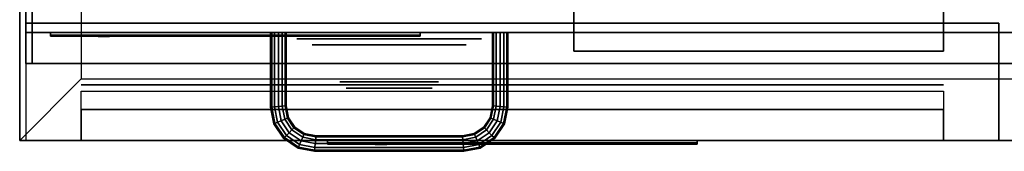
# Model space of a CAD drawing. Extents: x -49.5 to 49.5, y -18.5 to 18.5.
# Drawn here: x 1.5 to 17.5, y -14.4 to -12.3 of the extents above; entities that cross this region are included whole.
import ezdxf

# ---------------------------------------------------------------- set-up
doc = ezdxf.new("R2010")
doc.units = 0
for name, color, linetype in [('3D', 254, 'CONTINUOUS'), ('3D-BLACK', 250, 'CONTINUOUS'), ('3D-CHROME', 254, 'CONTINUOUS'), ('3D-COLDROLL', 252, 'CONTINUOUS'), ('3D-FLAT', 7, 'CONTINUOUS'), ('3D-GRAY', 251, 'CONTINUOUS'), ('3D-LOGO-SS', 4, 'CONTINUOUS'), ('3D-MECH', 252, 'CONTINUOUS'), ('3D-NON', 43, 'CONTINUOUS'), ('3D-RED', 1, 'CONTINUOUS'), ('3D-VHC', 1, 'CONTINUOUS')]:
    doc.layers.add(name, color=color, linetype=linetype)

msp = doc.modelspace()

# ---------------------------------------------------------------- linework, layer by layer
at = {"layer": '3D', "extrusion": (0, -1, 0)}
msp.add_circle((7.5, 31.5, 12.7), 1.25, dxfattribs=at)
at = {"layer": '3D'}
for points, invisible_edges in [([(1.5, 18.5, 26), (1.5, -14.25, 26), (2.5, -13.25, 25.5), (2.5, 17.5, 25.5)], 7), ([(49.5, -14.25, 26), (1.5, -14.25, 26), (2.5, -13.25, 25.5), (48.5, -13.25, 25.5)], 5)]:
    msp.add_3dface(points, dxfattribs=dict(at, invisible_edges=invisible_edges))
for points in [[(25.3, -13, 37.7), (25.3, -9.8, 37.3), (1.7, -9.8, 37.3), (1.7, -13, 37.7)], [(5.575, -12.5, 31.5), (5.592, -12.5, 31.562), (5.592, -13.711, 31.562), (5.575, -13.712, 31.5)], [(5.592, -12.5, 31.438), (5.575, -12.5, 31.5), (5.575, -13.712, 31.5), (5.592, -13.711, 31.438)], [(5.638, -12.5, 31.392), (5.592, -12.5, 31.438), (5.592, -13.711, 31.438), (5.638, -13.706, 31.392)], [(5.592, -12.5, 31.562), (5.638, -12.5, 31.608), (5.638, -13.706, 31.608), (5.592, -13.711, 31.562)], [(5.7, -12.5, 31.375), (5.638, -12.5, 31.392), (5.638, -13.706, 31.392), (5.7, -13.7, 31.375)], [(5.638, -12.5, 31.608), (5.7, -12.5, 31.625), (5.7, -13.7, 31.625), (5.638, -13.706, 31.608)], [(5.763, -12.5, 31.392), (5.7, -12.5, 31.375), (5.7, -13.7, 31.375), (5.763, -13.694, 31.392)], [(5.7, -12.5, 31.625), (5.763, -12.5, 31.608), (5.763, -13.694, 31.608), (5.7, -13.7, 31.625)], [(5.808, -12.5, 31.438), (5.763, -12.5, 31.392), (5.763, -13.694, 31.392), (5.808, -13.689, 31.438)], [(5.763, -12.5, 31.608), (5.808, -12.5, 31.562), (5.808, -13.689, 31.562), (5.763, -13.694, 31.608)], [(5.825, -12.5, 31.5), (5.808, -12.5, 31.438), (5.808, -13.689, 31.438), (5.825, -13.688, 31.5)], [(5.808, -12.5, 31.562), (5.825, -12.5, 31.5), (5.825, -13.688, 31.5), (5.808, -13.689, 31.562)], [(9.175, -13.688, 31.5), (9.192, -13.689, 31.438), (9.192, -12.5, 31.438), (9.175, -12.5, 31.5)], [(9.192, -13.689, 31.562), (9.175, -13.688, 31.5), (9.175, -12.5, 31.5), (9.192, -12.5, 31.562)], [(9.192, -13.689, 31.438), (9.237, -13.694, 31.392), (9.237, -12.5, 31.392), (9.192, -12.5, 31.438)], [(9.237, -13.694, 31.608), (9.192, -13.689, 31.562), (9.192, -12.5, 31.562), (9.237, -12.5, 31.608)], [(9.237, -13.694, 31.392), (9.3, -13.7, 31.375), (9.3, -12.5, 31.375), (9.237, -12.5, 31.392)], [(9.3, -13.7, 31.625), (9.237, -13.694, 31.608), (9.237, -12.5, 31.608), (9.3, -12.5, 31.625)], [(9.3, -13.7, 31.375), (9.362, -13.706, 31.392), (9.362, -12.5, 31.392), (9.3, -12.5, 31.375)], [(9.362, -13.706, 31.608), (9.3, -13.7, 31.625), (9.3, -12.5, 31.625), (9.362, -12.5, 31.608)], [(9.362, -13.706, 31.392), (9.408, -13.711, 31.438), (9.408, -12.5, 31.438), (9.362, -12.5, 31.392)], [(9.408, -13.711, 31.562), (9.362, -13.706, 31.608), (9.362, -12.5, 31.608), (9.408, -12.5, 31.562)], [(9.425, -13.712, 31.5), (9.408, -13.711, 31.562), (9.408, -12.5, 31.562), (9.425, -12.5, 31.5)], [(9.408, -13.711, 31.438), (9.425, -13.712, 31.5), (9.425, -12.5, 31.5), (9.408, -12.5, 31.438)], [(5.575, -13.712, 31.5), (5.592, -13.711, 31.562), (5.644, -13.972, 31.562), (5.628, -13.978, 31.5)], [(5.592, -13.711, 31.438), (5.575, -13.712, 31.5), (5.628, -13.978, 31.5), (5.644, -13.972, 31.438)], [(5.638, -13.706, 31.392), (5.592, -13.711, 31.438), (5.644, -13.972, 31.438), (5.687, -13.954, 31.392)], [(5.592, -13.711, 31.562), (5.638, -13.706, 31.608), (5.687, -13.954, 31.608), (5.644, -13.972, 31.562)], [(5.7, -13.7, 31.375), (5.638, -13.706, 31.392), (5.687, -13.954, 31.392), (5.746, -13.93, 31.375)], [(5.638, -13.706, 31.608), (5.7, -13.7, 31.625), (5.746, -13.93, 31.625), (5.687, -13.954, 31.608)], [(5.763, -13.694, 31.392), (5.7, -13.7, 31.375), (5.746, -13.93, 31.375), (5.805, -13.905, 31.392)], [(5.7, -13.7, 31.625), (5.763, -13.694, 31.608), (5.805, -13.905, 31.608), (5.746, -13.93, 31.625)], [(5.808, -13.689, 31.438), (5.763, -13.694, 31.392), (5.805, -13.905, 31.392), (5.848, -13.887, 31.438)], [(5.763, -13.694, 31.608), (5.808, -13.689, 31.562), (5.848, -13.887, 31.562), (5.805, -13.905, 31.608)], [(5.825, -13.688, 31.5), (5.808, -13.689, 31.438), (5.848, -13.887, 31.438), (5.863, -13.881, 31.5)], [(5.808, -13.689, 31.562), (5.825, -13.688, 31.5), (5.863, -13.881, 31.5), (5.848, -13.887, 31.562)], [(9.137, -13.881, 31.5), (9.152, -13.887, 31.438), (9.192, -13.689, 31.438), (9.175, -13.688, 31.5)], [(9.152, -13.887, 31.562), (9.137, -13.881, 31.5), (9.175, -13.688, 31.5), (9.192, -13.689, 31.562)], [(9.152, -13.887, 31.438), (9.195, -13.905, 31.392), (9.237, -13.694, 31.392), (9.192, -13.689, 31.438)], [(9.195, -13.905, 31.608), (9.152, -13.887, 31.562), (9.192, -13.689, 31.562), (9.237, -13.694, 31.608)], [(9.195, -13.905, 31.392), (9.254, -13.93, 31.375), (9.3, -13.7, 31.375), (9.237, -13.694, 31.392)], [(9.254, -13.93, 31.625), (9.195, -13.905, 31.608), (9.237, -13.694, 31.608), (9.3, -13.7, 31.625)], [(9.254, -13.93, 31.375), (9.313, -13.954, 31.392), (9.362, -13.706, 31.392), (9.3, -13.7, 31.375)], [(9.313, -13.954, 31.608), (9.254, -13.93, 31.625), (9.3, -13.7, 31.625), (9.362, -13.706, 31.608)], [(9.313, -13.954, 31.392), (9.356, -13.972, 31.438), (9.408, -13.711, 31.438), (9.362, -13.706, 31.392)], [(9.356, -13.972, 31.562), (9.313, -13.954, 31.608), (9.362, -13.706, 31.608), (9.408, -13.711, 31.562)], [(9.372, -13.978, 31.5), (9.356, -13.972, 31.562), (9.408, -13.711, 31.562), (9.425, -13.712, 31.5)], [(9.356, -13.972, 31.438), (9.372, -13.978, 31.5), (9.425, -13.712, 31.5), (9.408, -13.711, 31.438)], [(5.805, -13.905, 31.392), (5.746, -13.93, 31.375), (5.876, -14.124, 31.375), (5.921, -14.079, 31.392)], [(5.746, -13.93, 31.625), (5.805, -13.905, 31.608), (5.921, -14.079, 31.608), (5.876, -14.124, 31.625)], [(5.848, -13.887, 31.438), (5.805, -13.905, 31.392), (5.921, -14.079, 31.392), (5.954, -14.046, 31.438)], [(5.805, -13.905, 31.608), (5.848, -13.887, 31.562), (5.954, -14.046, 31.562), (5.921, -14.079, 31.608)], [(5.863, -13.881, 31.5), (5.848, -13.887, 31.438), (5.954, -14.046, 31.438), (5.966, -14.034, 31.5)], [(5.848, -13.887, 31.562), (5.863, -13.881, 31.5), (5.966, -14.034, 31.5), (5.954, -14.046, 31.562)], [(9.034, -14.034, 31.5), (9.046, -14.046, 31.438), (9.152, -13.887, 31.438), (9.137, -13.881, 31.5)], [(9.046, -14.046, 31.562), (9.034, -14.034, 31.5), (9.137, -13.881, 31.5), (9.152, -13.887, 31.562)], [(9.046, -14.046, 31.438), (9.079, -14.079, 31.392), (9.195, -13.905, 31.392), (9.152, -13.887, 31.438)], [(9.079, -14.079, 31.608), (9.046, -14.046, 31.562), (9.152, -13.887, 31.562), (9.195, -13.905, 31.608)], [(9.079, -14.079, 31.392), (9.124, -14.124, 31.375), (9.254, -13.93, 31.375), (9.195, -13.905, 31.392)], [(9.124, -14.124, 31.625), (9.079, -14.079, 31.608), (9.195, -13.905, 31.608), (9.254, -13.93, 31.625)], [(5.628, -13.978, 31.5), (5.644, -13.972, 31.562), (5.798, -14.202, 31.562), (5.786, -14.214, 31.5)], [(5.644, -13.972, 31.438), (5.628, -13.978, 31.5), (5.786, -14.214, 31.5), (5.798, -14.202, 31.438)], [(5.687, -13.954, 31.392), (5.644, -13.972, 31.438), (5.798, -14.202, 31.438), (5.831, -14.169, 31.392)], [(5.644, -13.972, 31.562), (5.687, -13.954, 31.608), (5.831, -14.169, 31.608), (5.798, -14.202, 31.562)], [(5.746, -13.93, 31.375), (5.687, -13.954, 31.392), (5.831, -14.169, 31.392), (5.876, -14.124, 31.375)], [(5.687, -13.954, 31.608), (5.746, -13.93, 31.625), (5.876, -14.124, 31.625), (5.831, -14.169, 31.608)], [(5.954, -14.046, 31.438), (5.921, -14.079, 31.392), (6.095, -14.195, 31.392), (6.113, -14.152, 31.438)], [(5.921, -14.079, 31.608), (5.954, -14.046, 31.562), (6.113, -14.152, 31.562), (6.095, -14.195, 31.608)], [(5.966, -14.034, 31.5), (5.954, -14.046, 31.438), (6.113, -14.152, 31.438), (6.119, -14.137, 31.5)], [(5.954, -14.046, 31.562), (5.966, -14.034, 31.5), (6.119, -14.137, 31.5), (6.113, -14.152, 31.562)], [(8.881, -14.137, 31.5), (8.887, -14.152, 31.438), (9.046, -14.046, 31.438), (9.034, -14.034, 31.5)], [(8.887, -14.152, 31.562), (8.881, -14.137, 31.5), (9.034, -14.034, 31.5), (9.046, -14.046, 31.562)], [(8.887, -14.152, 31.438), (8.905, -14.195, 31.392), (9.079, -14.079, 31.392), (9.046, -14.046, 31.438)], [(8.905, -14.195, 31.608), (8.887, -14.152, 31.562), (9.046, -14.046, 31.562), (9.079, -14.079, 31.608)], [(9.124, -14.124, 31.375), (9.169, -14.169, 31.392), (9.313, -13.954, 31.392), (9.254, -13.93, 31.375)], [(9.169, -14.169, 31.608), (9.124, -14.124, 31.625), (9.254, -13.93, 31.625), (9.313, -13.954, 31.608)], [(9.169, -14.169, 31.392), (9.202, -14.202, 31.438), (9.356, -13.972, 31.438), (9.313, -13.954, 31.392)], [(9.202, -14.202, 31.562), (9.169, -14.169, 31.608), (9.313, -13.954, 31.608), (9.356, -13.972, 31.562)], [(9.214, -14.214, 31.5), (9.202, -14.202, 31.562), (9.356, -13.972, 31.562), (9.372, -13.978, 31.5)], [(9.202, -14.202, 31.438), (9.214, -14.214, 31.5), (9.372, -13.978, 31.5), (9.356, -13.972, 31.438)], [(5.786, -14.214, 31.5), (5.798, -14.202, 31.562), (6.028, -14.356, 31.562), (6.022, -14.372, 31.5)], [(5.798, -14.202, 31.438), (5.786, -14.214, 31.5), (6.022, -14.372, 31.5), (6.028, -14.356, 31.438)], [(5.831, -14.169, 31.392), (5.798, -14.202, 31.438), (6.028, -14.356, 31.438), (6.046, -14.313, 31.392)], [(5.798, -14.202, 31.562), (5.831, -14.169, 31.608), (6.046, -14.313, 31.608), (6.028, -14.356, 31.562)], [(5.876, -14.124, 31.375), (5.831, -14.169, 31.392), (6.046, -14.313, 31.392), (6.07, -14.254, 31.375)], [(5.831, -14.169, 31.608), (5.876, -14.124, 31.625), (6.07, -14.254, 31.625), (6.046, -14.313, 31.608)], [(5.921, -14.079, 31.392), (5.876, -14.124, 31.375), (6.07, -14.254, 31.375), (6.095, -14.195, 31.392)], [(5.876, -14.124, 31.625), (5.921, -14.079, 31.608), (6.095, -14.195, 31.608), (6.07, -14.254, 31.625)], [(6.095, -14.195, 31.392), (6.07, -14.254, 31.375), (6.3, -14.3, 31.375), (6.306, -14.238, 31.392)], [(6.07, -14.254, 31.625), (6.095, -14.195, 31.608), (6.306, -14.238, 31.608), (6.3, -14.3, 31.625)], [(6.113, -14.152, 31.438), (6.095, -14.195, 31.392), (6.306, -14.238, 31.392), (6.311, -14.192, 31.438)], [(6.095, -14.195, 31.608), (6.113, -14.152, 31.562), (6.311, -14.192, 31.562), (6.306, -14.238, 31.608)], [(6.119, -14.137, 31.5), (6.113, -14.152, 31.438), (6.311, -14.192, 31.438), (6.312, -14.175, 31.5)], [(6.113, -14.152, 31.562), (6.119, -14.137, 31.5), (6.312, -14.175, 31.5), (6.311, -14.192, 31.562)], [(6.311, -14.192, 31.438), (6.306, -14.238, 31.392), (8.694, -14.238, 31.392), (8.689, -14.192, 31.438)], [(6.306, -14.238, 31.608), (6.311, -14.192, 31.562), (8.689, -14.192, 31.562), (8.694, -14.238, 31.608)], [(6.312, -14.175, 31.5), (6.311, -14.192, 31.438), (8.689, -14.192, 31.438), (8.688, -14.175, 31.5)], [(6.311, -14.192, 31.562), (6.312, -14.175, 31.5), (8.688, -14.175, 31.5), (8.689, -14.192, 31.562)], [(8.688, -14.175, 31.5), (8.689, -14.192, 31.438), (8.887, -14.152, 31.438), (8.881, -14.137, 31.5)], [(8.689, -14.192, 31.562), (8.688, -14.175, 31.5), (8.881, -14.137, 31.5), (8.887, -14.152, 31.562)], [(8.689, -14.192, 31.438), (8.694, -14.238, 31.392), (8.905, -14.195, 31.392), (8.887, -14.152, 31.438)], [(8.694, -14.238, 31.608), (8.689, -14.192, 31.562), (8.887, -14.152, 31.562), (8.905, -14.195, 31.608)], [(8.694, -14.238, 31.392), (8.7, -14.3, 31.375), (8.93, -14.254, 31.375), (8.905, -14.195, 31.392)], [(8.7, -14.3, 31.625), (8.694, -14.238, 31.608), (8.905, -14.195, 31.608), (8.93, -14.254, 31.625)], [(8.905, -14.195, 31.392), (8.93, -14.254, 31.375), (9.124, -14.124, 31.375), (9.079, -14.079, 31.392)], [(8.93, -14.254, 31.625), (8.905, -14.195, 31.608), (9.079, -14.079, 31.608), (9.124, -14.124, 31.625)], [(8.93, -14.254, 31.375), (8.954, -14.313, 31.392), (9.169, -14.169, 31.392), (9.124, -14.124, 31.375)], [(8.954, -14.313, 31.608), (8.93, -14.254, 31.625), (9.124, -14.124, 31.625), (9.169, -14.169, 31.608)], [(8.954, -14.313, 31.392), (8.972, -14.356, 31.438), (9.202, -14.202, 31.438), (9.169, -14.169, 31.392)], [(8.972, -14.356, 31.562), (8.954, -14.313, 31.608), (9.169, -14.169, 31.608), (9.202, -14.202, 31.562)], [(8.978, -14.372, 31.5), (8.972, -14.356, 31.562), (9.202, -14.202, 31.562), (9.214, -14.214, 31.5)], [(8.972, -14.356, 31.438), (8.978, -14.372, 31.5), (9.214, -14.214, 31.5), (9.202, -14.202, 31.438)], [(6.022, -14.372, 31.5), (6.028, -14.356, 31.562), (6.289, -14.408, 31.562), (6.288, -14.425, 31.5)], [(6.028, -14.356, 31.438), (6.022, -14.372, 31.5), (6.288, -14.425, 31.5), (6.289, -14.408, 31.438)], [(6.046, -14.313, 31.392), (6.028, -14.356, 31.438), (6.289, -14.408, 31.438), (6.294, -14.363, 31.392)], [(6.028, -14.356, 31.562), (6.046, -14.313, 31.608), (6.294, -14.363, 31.608), (6.289, -14.408, 31.562)], [(6.07, -14.254, 31.375), (6.046, -14.313, 31.392), (6.294, -14.363, 31.392), (6.3, -14.3, 31.375)], [(6.046, -14.313, 31.608), (6.07, -14.254, 31.625), (6.3, -14.3, 31.625), (6.294, -14.363, 31.608)], [(6.294, -14.363, 31.392), (6.289, -14.408, 31.438), (8.711, -14.408, 31.438), (8.706, -14.363, 31.392)], [(6.289, -14.408, 31.562), (6.294, -14.363, 31.608), (8.706, -14.363, 31.608), (8.711, -14.408, 31.562)], [(6.3, -14.3, 31.375), (6.294, -14.363, 31.392), (8.706, -14.363, 31.392), (8.7, -14.3, 31.375)], [(6.294, -14.363, 31.608), (6.3, -14.3, 31.625), (8.7, -14.3, 31.625), (8.706, -14.363, 31.608)], [(6.306, -14.238, 31.392), (6.3, -14.3, 31.375), (8.7, -14.3, 31.375), (8.694, -14.238, 31.392)], [(6.3, -14.3, 31.625), (6.306, -14.238, 31.608), (8.694, -14.238, 31.608), (8.7, -14.3, 31.625)], [(8.7, -14.3, 31.375), (8.706, -14.363, 31.392), (8.954, -14.313, 31.392), (8.93, -14.254, 31.375)], [(8.706, -14.363, 31.608), (8.7, -14.3, 31.625), (8.93, -14.254, 31.625), (8.954, -14.313, 31.608)], [(8.706, -14.363, 31.392), (8.711, -14.408, 31.438), (8.972, -14.356, 31.438), (8.954, -14.313, 31.392)], [(8.711, -14.408, 31.562), (8.706, -14.363, 31.608), (8.954, -14.313, 31.608), (8.972, -14.356, 31.562)], [(8.712, -14.425, 31.5), (8.711, -14.408, 31.562), (8.972, -14.356, 31.562), (8.978, -14.372, 31.5)], [(8.711, -14.408, 31.438), (8.712, -14.425, 31.5), (8.978, -14.372, 31.5), (8.972, -14.356, 31.438)], [(6.288, -14.425, 31.5), (6.289, -14.408, 31.562), (8.711, -14.408, 31.562), (8.712, -14.425, 31.5)], [(6.289, -14.408, 31.438), (6.288, -14.425, 31.5), (8.712, -14.425, 31.5), (8.711, -14.408, 31.438)]]:
    msp.add_3dface(points, dxfattribs=at)
at = {"layer": '3D-BLACK', "extrusion": (0, -1, 0)}
msp.add_circle((7.5, 31.5, 13.3), 0.8, dxfattribs=at)
at = {"layer": '3D-BLACK'}
for points in [[(25.4, 18.5, 36.5), (1.6, 18.5, 36.5), (1.6, -12.5, 36.5), (25.4, -12.5, 36.5)], [(2, -12.54, 33.21), (8, -12.54, 33.21), (8, -12.54, 34.29), (2, -12.54, 34.29)], [(3.075, -12.5, 34.5), (3.075, -12.5, 35.5), (6.075, -12.5, 35.5), (6.075, -12.5, 34.5)], [(9.025, -12.5, 34.5), (9.025, -12.5, 35.5), (12.025, -12.5, 35.5), (12.025, -12.5, 34.5)], [(14.975, -12.5, 34.5), (14.975, -12.5, 35.5), (17.975, -12.5, 35.5), (17.975, -12.5, 34.5)], [(6.5, -14.29, 20.46), (12.5, -14.29, 20.46), (12.5, -14.29, 21.54), (6.5, -14.29, 21.54)]]:
    msp.add_3dface(points, dxfattribs=at)
at = {"layer": '3D-CHROME', "extrusion": (0, -1, 0)}
msp.add_circle((7.5, 31.5, 13.4), 0.7, dxfattribs=at)
at = {"layer": '3D-COLDROLL'}
for points in [[(1.6, 17.4, 41.5), (1.6, -13, 38.3), (1.7, -13, 38.3), (1.7, 17.4, 41.5)], [(1.6, 17.4, 36.5), (1.6, -13, 36.5), (1.7, -13, 36.5), (1.7, 17.4, 36.5)], [(1.6, 17.4, 41.5), (1.6, 17.4, 36.5), (1.6, -13, 36.5), (1.6, -13, 38.3)], [(1.7, 17.4, 41.5), (1.7, 17.4, 36.5), (1.7, -13, 36.5), (1.7, -13, 38.3)], [(1.6, -13, 38.3), (1.6, -13, 36.5), (1.7, -13, 36.5), (1.7, -13, 38.3)]]:
    msp.add_3dface(points, dxfattribs=at)
at = {"layer": '3D-FLAT'}
for points in [[(48.5, 17.5, 25.5), (2.5, 17.5, 25.5), (2.5, -13.25, 25.5), (48.5, -13.25, 25.5)], [(25.3, -13, 36.5), (25.3, -10, 36.5), (1.7, -10, 36.5), (1.7, -13, 36.5)], [(10.5, -12, 29.5), (16.5, -12, 29.5), (16.5, -12.8, 29.5), (10.5, -12.8, 29.5)], [(10.5, -12, 29), (16.5, -12, 29), (16.5, -12.8, 29), (10.5, -12.8, 29)]]:
    msp.add_3dface(points, dxfattribs=at)
at = {"layer": '3D-GRAY', "extrusion": (0, -1, 0)}
msp.add_circle((7.5, 31.5, 12.6), 1.5, dxfattribs=at)
at = {"layer": '3D-LOGO-SS'}
for points in [[(2, -12.5, 33.21), (2, -12.56, 33.21), (8, -12.56, 33.21), (8, -12.5, 33.21)], [(8, -12.5, 34.29), (8, -12.56, 34.29), (2, -12.56, 34.29), (2, -12.5, 34.29)], [(2, -12.5, 34.29), (2, -12.56, 34.29), (2, -12.56, 33.21), (2, -12.5, 33.21)], [(2.486, -12.56, 34.186), (2.486, -12.56, 34.186), (2.726, -12.56, 34.186)], [(2.744, -12.56, 33.286), (2.744, -12.56, 33.286), (3.002, -12.56, 33.286)], [(3.02, -12.56, 34.186), (3.02, -12.56, 34.186), (3.26, -12.56, 34.186)], [(3.425, -12.56, 34.186), (3.425, -12.56, 34.186), (3.665, -12.56, 34.186)], [(3.72, -12.56, 33.284), (3.72, -12.56, 33.284), (3.867, -12.56, 33.284)], [(3.922, -12.56, 34.186), (3.922, -12.56, 34.186), (4.162, -12.56, 34.186)], [(4.327, -12.56, 33.286), (4.327, -12.56, 33.286), (4.916, -12.56, 33.286)], [(4.327, -12.56, 34.186), (4.327, -12.56, 34.186), (4.567, -12.56, 34.186)], [(5.268, -12.56, 33.286), (5.268, -12.56, 33.286), (5.822, -12.56, 33.286)], [(5.268, -12.56, 34.186), (5.268, -12.56, 34.186), (5.822, -12.56, 34.186)], [(5.822, -12.56, 33.533), (5.822, -12.56, 33.533), (5.822, -12.56, 33.286)], [(6.021, -12.56, 33.286), (6.021, -12.56, 33.286), (6.279, -12.56, 33.286)], [(6.441, -12.56, 33.603), (6.583, -12.56, 33.88), (6.583, -12.56, 33.603), (6.441, -12.56, 33.603)], [(6.583, -12.56, 33.286), (6.583, -12.56, 33.286), (6.831, -12.56, 33.286)], [(6.831, -12.56, 34.186), (6.831, -12.56, 34.186), (6.629, -12.56, 34.186)], [(6.997, -12.56, 34.186), (6.997, -12.56, 34.186), (7.553, -12.56, 34.186)], [(6.997, -12.56, 33.286), (6.997, -12.56, 33.286), (7.236, -12.56, 33.286)], [(7.494, -12.56, 33.286), (7.494, -12.56, 33.286), (7.733, -12.56, 33.286)], [(7.733, -12.56, 33.286), (7.733, -12.56, 33.286), (7.733, -12.56, 34.006)], [(8, -12.5, 33.21), (8, -12.56, 33.21), (8, -12.56, 34.29), (8, -12.5, 34.29)], [(6.5, -14.25, 20.46), (6.5, -14.31, 20.46), (12.5, -14.31, 20.46), (12.5, -14.25, 20.46)], [(12.5, -14.25, 21.54), (12.5, -14.31, 21.54), (6.5, -14.31, 21.54), (6.5, -14.25, 21.54)], [(6.5, -14.25, 21.54), (6.5, -14.31, 21.54), (6.5, -14.31, 20.46), (6.5, -14.25, 20.46)], [(6.986, -14.31, 21.436), (6.986, -14.31, 21.436), (7.226, -14.31, 21.436)], [(7.244, -14.31, 20.536), (7.244, -14.31, 20.536), (7.502, -14.31, 20.536)], [(7.52, -14.31, 21.436), (7.52, -14.31, 21.436), (7.76, -14.31, 21.436)], [(7.925, -14.31, 21.436), (7.925, -14.31, 21.436), (8.165, -14.31, 21.436)], [(8.22, -14.31, 20.534), (8.22, -14.31, 20.534), (8.367, -14.31, 20.534)], [(8.422, -14.31, 21.436), (8.422, -14.31, 21.436), (8.662, -14.31, 21.436)], [(8.827, -14.31, 20.536), (8.827, -14.31, 20.536), (9.416, -14.31, 20.536)], [(8.827, -14.31, 21.436), (8.827, -14.31, 21.436), (9.067, -14.31, 21.436)], [(9.768, -14.31, 20.536), (9.768, -14.31, 20.536), (10.322, -14.31, 20.536)], [(9.768, -14.31, 21.436), (9.768, -14.31, 21.436), (10.322, -14.31, 21.436)], [(10.322, -14.31, 20.783), (10.322, -14.31, 20.783), (10.322, -14.31, 20.536)], [(10.521, -14.31, 20.536), (10.521, -14.31, 20.536), (10.779, -14.31, 20.536)], [(10.941, -14.31, 20.853), (11.083, -14.31, 21.13), (11.083, -14.31, 20.853), (10.941, -14.31, 20.853)], [(11.083, -14.31, 20.536), (11.083, -14.31, 20.536), (11.331, -14.31, 20.536)], [(11.331, -14.31, 21.436), (11.331, -14.31, 21.436), (11.129, -14.31, 21.436)], [(11.497, -14.31, 21.436), (11.497, -14.31, 21.436), (12.053, -14.31, 21.436)], [(11.497, -14.31, 20.536), (11.497, -14.31, 20.536), (11.736, -14.31, 20.536)], [(11.994, -14.31, 20.536), (11.994, -14.31, 20.536), (12.233, -14.31, 20.536)], [(12.233, -14.31, 20.536), (12.233, -14.31, 20.536), (12.233, -14.31, 21.256)], [(12.5, -14.25, 20.46), (12.5, -14.31, 20.46), (12.5, -14.31, 21.54), (12.5, -14.25, 21.54)]]:
    msp.add_3dface(points, dxfattribs=at)
for points, invisible_edges in [([(2, -12.56, 34.29), (2.486, -12.56, 34.186), (2.744, -12.56, 33.286), (2, -12.56, 33.21)], 5), ([(2, -12.56, 34.29), (2.486, -12.56, 34.186), (7.733, -12.56, 34.186), (8, -12.56, 34.29)], 7), ([(2, -12.56, 33.21), (2.744, -12.56, 33.286), (7.733, -12.56, 33.286), (8, -12.56, 33.21)], 7), ([(2.726, -12.56, 34.186), (2.873, -12.56, 33.613), (3.02, -12.56, 34.186), (2.726, -12.56, 34.186)], 4), ([(3.002, -12.56, 33.286), (3.435, -12.56, 33.519), (3.425, -12.56, 33.56), (3.002, -12.56, 33.286)], 5), ([(3.481, -12.56, 33.427), (3.453, -12.56, 33.478), (3.435, -12.56, 33.519), (3.002, -12.56, 33.286)], 12), ([(3.582, -12.56, 33.335), (3.545, -12.56, 33.355), (3.481, -12.56, 33.427), (3.002, -12.56, 33.286)], 12), ([(3.72, -12.56, 33.284), (3.646, -12.56, 33.304), (3.582, -12.56, 33.335), (3.002, -12.56, 33.286)], 12), ([(3.26, -12.56, 34.186), (3.425, -12.56, 34.186), (3.425, -12.56, 33.56), (3.002, -12.56, 33.286)], 5), ([(3.708, -12.56, 33.621), (3.665, -12.56, 33.621), (3.665, -12.56, 33.621), (3.687, -12.56, 33.561)], 9), ([(3.922, -12.56, 34.186), (3.665, -12.56, 34.186), (3.665, -12.56, 33.621), (3.922, -12.56, 33.621)], 5), ([(3.751, -12.56, 33.621), (3.708, -12.56, 33.621), (3.687, -12.56, 33.561), (3.733, -12.56, 33.517)], 11), ([(3.794, -12.56, 33.621), (3.751, -12.56, 33.621), (3.733, -12.56, 33.517), (3.794, -12.56, 33.498)], 11), ([(3.837, -12.56, 33.621), (3.794, -12.56, 33.621), (3.794, -12.56, 33.498), (3.854, -12.56, 33.517)], 11), ([(3.879, -12.56, 33.621), (3.837, -12.56, 33.621), (3.854, -12.56, 33.517), (3.903, -12.56, 33.559)], 11), ([(3.867, -12.56, 33.284), (3.941, -12.56, 33.304), (4.014, -12.56, 33.335), (4.327, -12.56, 33.286)], 12), ([(3.922, -12.56, 33.621), (3.879, -12.56, 33.621), (3.903, -12.56, 33.559), (3.922, -12.56, 33.621)], 11), ([(4.014, -12.56, 33.335), (4.051, -12.56, 33.365), (4.106, -12.56, 33.427), (4.327, -12.56, 33.286)], 12), ([(4.327, -12.56, 33.286), (4.106, -12.56, 33.427), (4.153, -12.56, 33.519), (4.162, -12.56, 33.57)], 9), ([(4.162, -12.56, 34.186), (4.327, -12.56, 34.186), (4.327, -12.56, 33.286), (4.162, -12.56, 33.57)], 5), ([(4.567, -12.56, 34.186), (5.184, -12.56, 34.151), (5.158, -12.56, 34.112), (5.148, -12.56, 34.066)], 9), ([(4.567, -12.56, 34.186), (5.268, -12.56, 34.186), (5.222, -12.56, 34.177), (5.184, -12.56, 34.151)], 9), ([(5.148, -12.56, 33.406), (5.148, -12.56, 34.066), (4.567, -12.56, 34.186), (5.148, -12.56, 33.406)], 6), ([(4.567, -12.56, 34.186), (4.567, -12.56, 33.532), (4.916, -12.56, 33.532), (5.148, -12.56, 33.406)], 12), ([(4.916, -12.56, 33.532), (5.184, -12.56, 33.321), (4.916, -12.56, 33.286), (4.916, -12.56, 33.532)], 3), ([(5.148, -12.56, 33.406), (5.158, -12.56, 33.36), (5.184, -12.56, 33.321), (4.916, -12.56, 33.532)], 12), ([(4.916, -12.56, 33.286), (5.268, -12.56, 33.286), (5.222, -12.56, 33.295), (5.184, -12.56, 33.321)], 9), ([(5.822, -12.56, 33.533), (5.442, -12.56, 33.533), (5.442, -12.56, 33.938), (5.822, -12.56, 33.938)], 8), ([(6.585, -12.56, 34.182), (6.629, -12.56, 34.186), (5.822, -12.56, 34.186), (5.822, -12.56, 34.145)], 10), ([(6.543, -12.56, 34.17), (6.585, -12.56, 34.182), (5.822, -12.56, 34.145), (5.822, -12.56, 34.103)], 10), ([(6.503, -12.56, 34.151), (6.543, -12.56, 34.17), (5.822, -12.56, 34.103), (5.822, -12.56, 34.062)], 10), ([(6.468, -12.56, 34.125), (6.503, -12.56, 34.151), (5.822, -12.56, 34.062), (5.822, -12.56, 34.021)], 10), ([(6.438, -12.56, 34.093), (6.468, -12.56, 34.125), (5.822, -12.56, 34.021), (5.822, -12.56, 33.98)], 10), ([(6.415, -12.56, 34.055), (6.438, -12.56, 34.093), (5.822, -12.56, 33.98), (5.822, -12.56, 33.938)], 10), ([(5.822, -12.56, 33.938), (5.822, -12.56, 33.286), (6.021, -12.56, 33.286), (6.415, -12.56, 34.055)], 11), ([(6.583, -12.56, 33.286), (6.583, -12.56, 33.409), (6.342, -12.56, 33.409), (6.279, -12.56, 33.286)], 8), ([(6.831, -12.56, 34.186), (6.997, -12.56, 34.186), (6.997, -12.56, 33.286), (6.831, -12.56, 33.286)], 5), ([(7.236, -12.56, 33.938), (7.464, -12.56, 33.938), (7.485, -12.56, 33.93), (7.494, -12.56, 33.908)], 8), ([(7.236, -12.56, 33.286), (7.236, -12.56, 33.938), (7.494, -12.56, 33.908), (7.494, -12.56, 33.286)], 10), ([(7.553, -12.56, 34.186), (7.622, -12.56, 34.172), (7.68, -12.56, 34.133), (7.733, -12.56, 34.186)], 12), ([(7.68, -12.56, 34.133), (7.719, -12.56, 34.075), (7.733, -12.56, 34.006), (7.733, -12.56, 34.186)], 12), ([(8, -12.56, 33.21), (7.733, -12.56, 33.286), (7.733, -12.56, 34.186), (8, -12.56, 34.29)], 7), ([(6.5, -14.31, 21.54), (6.986, -14.31, 21.436), (7.244, -14.31, 20.536), (6.5, -14.31, 20.46)], 5), ([(6.5, -14.31, 21.54), (6.986, -14.31, 21.436), (12.233, -14.31, 21.436), (12.5, -14.31, 21.54)], 7), ([(6.5, -14.31, 20.46), (7.244, -14.31, 20.536), (12.233, -14.31, 20.536), (12.5, -14.31, 20.46)], 7), ([(7.226, -14.31, 21.436), (7.373, -14.31, 20.863), (7.52, -14.31, 21.436), (7.226, -14.31, 21.436)], 4), ([(7.502, -14.31, 20.536), (7.935, -14.31, 20.769), (7.925, -14.31, 20.81), (7.502, -14.31, 20.536)], 5), ([(7.981, -14.31, 20.677), (7.953, -14.31, 20.728), (7.935, -14.31, 20.769), (7.502, -14.31, 20.536)], 12), ([(8.082, -14.31, 20.585), (8.045, -14.31, 20.605), (7.981, -14.31, 20.677), (7.502, -14.31, 20.536)], 12), ([(8.22, -14.31, 20.534), (8.146, -14.31, 20.554), (8.082, -14.31, 20.585), (7.502, -14.31, 20.536)], 12), ([(7.76, -14.31, 21.436), (7.925, -14.31, 21.436), (7.925, -14.31, 20.81), (7.502, -14.31, 20.536)], 5), ([(8.208, -14.31, 20.871), (8.165, -14.31, 20.871), (8.165, -14.31, 20.871), (8.187, -14.31, 20.811)], 9), ([(8.422, -14.31, 21.436), (8.165, -14.31, 21.436), (8.165, -14.31, 20.871), (8.422, -14.31, 20.871)], 5), ([(8.251, -14.31, 20.871), (8.208, -14.31, 20.871), (8.187, -14.31, 20.811), (8.233, -14.31, 20.767)], 11), ([(8.294, -14.31, 20.871), (8.251, -14.31, 20.871), (8.233, -14.31, 20.767), (8.294, -14.31, 20.748)], 11), ([(8.337, -14.31, 20.871), (8.294, -14.31, 20.871), (8.294, -14.31, 20.748), (8.354, -14.31, 20.767)], 11), ([(8.379, -14.31, 20.871), (8.337, -14.31, 20.871), (8.354, -14.31, 20.767), (8.403, -14.31, 20.809)], 11), ([(8.367, -14.31, 20.534), (8.441, -14.31, 20.554), (8.514, -14.31, 20.585), (8.827, -14.31, 20.536)], 12), ([(8.422, -14.31, 20.871), (8.379, -14.31, 20.871), (8.403, -14.31, 20.809), (8.422, -14.31, 20.871)], 11), ([(8.514, -14.31, 20.585), (8.551, -14.31, 20.615), (8.606, -14.31, 20.677), (8.827, -14.31, 20.536)], 12), ([(8.827, -14.31, 20.536), (8.606, -14.31, 20.677), (8.653, -14.31, 20.769), (8.662, -14.31, 20.82)], 9), ([(8.662, -14.31, 21.436), (8.827, -14.31, 21.436), (8.827, -14.31, 20.536), (8.662, -14.31, 20.82)], 5), ([(9.067, -14.31, 21.436), (9.684, -14.31, 21.401), (9.658, -14.31, 21.362), (9.648, -14.31, 21.316)], 9), ([(9.067, -14.31, 21.436), (9.768, -14.31, 21.436), (9.722, -14.31, 21.427), (9.684, -14.31, 21.401)], 9), ([(9.648, -14.31, 20.656), (9.648, -14.31, 21.316), (9.067, -14.31, 21.436), (9.648, -14.31, 20.656)], 6), ([(9.067, -14.31, 21.436), (9.067, -14.31, 20.782), (9.416, -14.31, 20.782), (9.648, -14.31, 20.656)], 12), ([(9.416, -14.31, 20.782), (9.684, -14.31, 20.571), (9.416, -14.31, 20.536), (9.416, -14.31, 20.782)], 3), ([(9.648, -14.31, 20.656), (9.658, -14.31, 20.61), (9.684, -14.31, 20.571), (9.416, -14.31, 20.782)], 12), ([(9.416, -14.31, 20.536), (9.768, -14.31, 20.536), (9.722, -14.31, 20.545), (9.684, -14.31, 20.571)], 9), ([(10.322, -14.31, 20.783), (9.942, -14.31, 20.783), (9.942, -14.31, 21.188), (10.322, -14.31, 21.188)], 8), ([(11.085, -14.31, 21.432), (11.129, -14.31, 21.436), (10.322, -14.31, 21.436), (10.322, -14.31, 21.395)], 10), ([(11.043, -14.31, 21.42), (11.085, -14.31, 21.432), (10.322, -14.31, 21.395), (10.322, -14.31, 21.353)], 10), ([(11.003, -14.31, 21.401), (11.043, -14.31, 21.42), (10.322, -14.31, 21.353), (10.322, -14.31, 21.312)], 10), ([(10.968, -14.31, 21.375), (11.003, -14.31, 21.401), (10.322, -14.31, 21.312), (10.322, -14.31, 21.271)], 10), ([(10.938, -14.31, 21.343), (10.968, -14.31, 21.375), (10.322, -14.31, 21.271), (10.322, -14.31, 21.23)], 10), ([(10.915, -14.31, 21.305), (10.938, -14.31, 21.343), (10.322, -14.31, 21.23), (10.322, -14.31, 21.188)], 10), ([(10.322, -14.31, 21.188), (10.322, -14.31, 20.536), (10.521, -14.31, 20.536), (10.915, -14.31, 21.305)], 11), ([(11.083, -14.31, 20.536), (11.083, -14.31, 20.659), (10.842, -14.31, 20.659), (10.779, -14.31, 20.536)], 8), ([(11.331, -14.31, 21.436), (11.497, -14.31, 21.436), (11.497, -14.31, 20.536), (11.331, -14.31, 20.536)], 5), ([(11.736, -14.31, 21.188), (11.964, -14.31, 21.188), (11.985, -14.31, 21.18), (11.994, -14.31, 21.158)], 8), ([(11.736, -14.31, 20.536), (11.736, -14.31, 21.188), (11.994, -14.31, 21.158), (11.994, -14.31, 20.536)], 10), ([(12.053, -14.31, 21.436), (12.122, -14.31, 21.422), (12.18, -14.31, 21.383), (12.233, -14.31, 21.436)], 12), ([(12.18, -14.31, 21.383), (12.219, -14.31, 21.325), (12.233, -14.31, 21.256), (12.233, -14.31, 21.436)], 12), ([(12.5, -14.31, 20.46), (12.233, -14.31, 20.536), (12.233, -14.31, 21.436), (12.5, -14.31, 21.54)], 7)]:
    msp.add_3dface(points, dxfattribs=dict(at, invisible_edges=invisible_edges))
at = {"layer": '3D-MECH'}
msp.add_3dface([(16.5, -13.35, 23), (2.5, -13.35, 23), (2.5, -13.35, 5), (16.5, -13.35, 5)], dxfattribs=at)
at = {"layer": '3D-NON'}
for points, invisible_edges in [([(1.5, 18.5, 24), (1.5, 18.5, 26), (1.5, -14.25, 26), (1.5, -14.25, 24)], 1), ([(3.075, -12.5, 34.5), (3.075, -12.5, 35.5), (1.6, -12.5, 36), (1.6, -12.5, 34)], 14), ([(6.075, -12.5, 35.5), (3.075, -12.5, 35.5), (1.6, -12.5, 36), (7.55, -12.5, 36)], 14), ([(6.075, -12.5, 34.5), (3.075, -12.5, 34.5), (1.6, -12.5, 34), (7.55, -12.5, 34)], 14), ([(25.4, -12.5, 36.5), (1.6, -12.5, 36.5), (1.6, -12.5, 36), (25.4, -12.5, 36)], 14), ([(25.4, -12.5, 29.5), (1.6, -12.5, 29.5), (1.6, -12.5, 34), (25.4, -12.5, 34)], 14), ([(6.075, -12.5, 34.5), (6.075, -12.5, 35.5), (7.55, -12.5, 36), (7.55, -12.5, 34)], 14), ([(9.025, -12.5, 34.5), (9.025, -12.5, 35.5), (7.55, -12.5, 36), (7.55, -12.5, 34)], 14), ([(12.025, -12.5, 35.5), (9.025, -12.5, 35.5), (7.55, -12.5, 36), (13.5, -12.5, 36)], 14), ([(12.025, -12.5, 34.5), (9.025, -12.5, 34.5), (7.55, -12.5, 34), (13.5, -12.5, 34)], 14), ([(12.025, -12.5, 34.5), (12.025, -12.5, 35.5), (13.5, -12.5, 36), (13.5, -12.5, 34)], 14), ([(14.975, -12.5, 34.5), (14.975, -12.5, 35.5), (13.5, -12.5, 36), (13.5, -12.5, 34)], 14), ([(17.975, -12.5, 35.5), (14.975, -12.5, 35.5), (13.5, -12.5, 36), (19.45, -12.5, 36)], 14), ([(17.975, -12.5, 34.5), (14.975, -12.5, 34.5), (13.5, -12.5, 34), (19.45, -12.5, 34)], 14), ([(1.5, -14.25, 24), (1.5, -14.25, 26), (49.5, -14.25, 26), (49.5, -14.25, 24)], 1)]:
    msp.add_3dface(points, dxfattribs=dict(at, invisible_edges=invisible_edges))
for points in [[(1.6, -12.5, 29.5), (1.6, -12.5, 36.5), (1.6, 18.5, 36.5), (1.6, 18.5, 29.5)], [(1.7, -13, 36.5), (1.7, -10, 36.5), (1.7, -9.8, 37.3), (1.7, -13, 37.7)], [(10.5, -12, 29), (10.5, -12.8, 29), (10.5, -12.8, 29.5), (10.5, -12, 29.5)], [(16.5, -12, 29), (16.5, -12.8, 29), (16.5, -12.8, 29.5), (16.5, -12, 29.5)], [(10.5, -12.8, 29), (16.5, -12.8, 29), (16.5, -12.8, 29.5), (10.5, -12.8, 29.5)], [(25.3, -13, 36.5), (25.3, -13, 37.7), (1.7, -13, 37.7), (1.7, -13, 36.5)]]:
    msp.add_3dface(points, dxfattribs=at)
at = {"layer": '3D-RED'}
for points, invisible_edges in [([(2.866, -12.566, 34.004), (2.778, -12.566, 34.161), (2.773, -12.566, 34.204), (2.805, -12.566, 34.233)], 8), ([(2.805, -12.566, 34.233), (2.847, -12.566, 34.225), (2.866, -12.566, 34.187), (2.866, -12.566, 34.004)], 12), ([(2.928, -12.566, 34.233), (2.959, -12.566, 34.204), (2.955, -12.566, 34.161), (2.866, -12.566, 34.004)], 8), ([(2.866, -12.566, 34.004), (2.867, -12.566, 34.187), (2.886, -12.566, 34.225), (2.928, -12.566, 34.233)], 9), ([(7.366, -14.316, 21.254), (7.278, -14.316, 21.411), (7.273, -14.316, 21.454), (7.305, -14.316, 21.483)], 8), ([(7.305, -14.316, 21.483), (7.347, -14.316, 21.475), (7.366, -14.316, 21.437), (7.366, -14.316, 21.254)], 12), ([(7.428, -14.316, 21.483), (7.459, -14.316, 21.454), (7.455, -14.316, 21.411), (7.366, -14.316, 21.254)], 8), ([(7.366, -14.316, 21.254), (7.367, -14.316, 21.437), (7.386, -14.316, 21.475), (7.428, -14.316, 21.483)], 9)]:
    msp.add_3dface(points, dxfattribs=dict(at, invisible_edges=invisible_edges))
at = {"layer": '3D-VHC'}
for points in [[(17.4, -14.25, 23.9), (17.4, -12.35, 23.9), (1.6, -12.35, 23.9), (1.6, -14.25, 23.9)], [(16.5, -14.25, 18), (2.5, -14.25, 18), (2.5, -13.45, 18), (16.5, -13.45, 18)], [(16.5, -14.25, 17), (2.5, -14.25, 17), (2.5, -13.45, 17), (16.5, -13.45, 17)], [(16.5, -14.25, 15.8), (2.5, -14.25, 15.8), (2.5, -13.45, 15.8), (16.5, -13.45, 15.8)], [(16.5, -14.25, 14.6), (2.5, -14.25, 14.6), (2.5, -13.45, 14.6), (16.5, -13.45, 14.6)], [(16.5, -14.25, 13.4), (2.5, -14.25, 13.4), (2.5, -13.45, 13.4), (16.5, -13.45, 13.4)], [(16.5, -14.25, 12.2), (2.5, -14.25, 12.2), (2.5, -13.45, 12.2), (16.5, -13.45, 12.2)], [(16.5, -14.25, 11), (2.5, -14.25, 11), (2.5, -13.45, 11), (16.5, -13.45, 11)], [(16.5, -14.25, 9.8), (2.5, -14.25, 9.8), (2.5, -13.45, 9.8), (16.5, -13.45, 9.8)], [(16.5, -14.25, 8.6), (2.5, -14.25, 8.6), (2.5, -13.45, 8.6), (16.5, -13.45, 8.6)], [(16.5, -14.25, 7.4), (2.5, -14.25, 7.4), (2.5, -13.45, 7.4), (16.5, -13.45, 7.4)], [(16.5, -14.25, 6.2), (2.5, -14.25, 6.2), (2.5, -13.45, 6.2), (16.5, -13.45, 6.2)], [(16.5, -14.25, 18), (16.5, -13.75, 18), (2.5, -13.75, 18), (2.5, -14.25, 18)], [(16.5, -14.25, 17.6), (2.5, -14.25, 17.6), (2.5, -14.25, 18), (16.5, -14.25, 18)], [(16.5, -14.25, 16.4), (2.5, -14.25, 16.4), (2.5, -14.25, 17), (16.5, -14.25, 17)], [(16.5, -14.25, 15.2), (2.5, -14.25, 15.2), (2.5, -14.25, 15.8), (16.5, -14.25, 15.8)], [(16.5, -14.25, 14), (2.5, -14.25, 14), (2.5, -14.25, 14.6), (16.5, -14.25, 14.6)], [(16.5, -14.25, 12.8), (2.5, -14.25, 12.8), (2.5, -14.25, 13.4), (16.5, -14.25, 13.4)], [(16.5, -14.25, 11.6), (2.5, -14.25, 11.6), (2.5, -14.25, 12.2), (16.5, -14.25, 12.2)], [(16.5, -14.25, 10.4), (2.5, -14.25, 10.4), (2.5, -14.25, 11), (16.5, -14.25, 11)], [(16.5, -14.25, 9.2), (2.5, -14.25, 9.2), (2.5, -14.25, 9.8), (16.5, -14.25, 9.8)], [(16.5, -14.25, 8), (2.5, -14.25, 8), (2.5, -14.25, 8.6), (16.5, -14.25, 8.6)], [(16.5, -14.25, 6.8), (2.5, -14.25, 6.8), (2.5, -14.25, 7.4), (16.5, -14.25, 7.4)], [(16.5, -14.25, 5.6), (2.5, -14.25, 5.6), (2.5, -14.25, 6.2), (16.5, -14.25, 6.2)]]:
    msp.add_3dface(points, dxfattribs=at)
for points, invisible_edges in [([(1.6, -14.25, 23.9), (1.6, -12.35, 23.9), (1.6, -12.35, 4.1), (1.6, -14.25, 4.1)], 1), ([(1.6, -14.25, 4.1), (1.6, -12.35, 4.1), (17.4, -12.35, 4.1), (17.4, -14.25, 4.1)], 1), ([(17.4, -14.25, 4.1), (17.4, -12.35, 4.1), (17.4, -12.35, 23.9), (17.4, -14.25, 23.9)], 5), ([(2.5, -14.25, 18), (2.5, -13.75, 18), (2.5, -13.75, 5), (2.5, -14.25, 5)], 1), ([(2.5, -14.25, 5), (2.5, -13.75, 5), (16.5, -13.75, 5), (16.5, -14.25, 5)], 1), ([(16.5, -14.25, 5), (16.5, -13.75, 5), (16.5, -13.75, 18), (16.5, -14.25, 18)], 5), ([(17.4, -14.25, 4.1), (1.6, -14.25, 4.1), (2.5, -14.25, 5), (16.5, -14.25, 5)], 15), ([(1.6, -14.25, 23.9), (1.6, -14.25, 4.1), (2.5, -14.25, 5), (2.5, -14.25, 18)], 15), ([(17.4, -14.25, 23.9), (1.6, -14.25, 23.9), (2.5, -14.25, 18), (16.5, -14.25, 18)], 15), ([(17.4, -14.25, 4.1), (17.4, -14.25, 23.9), (16.5, -14.25, 18), (16.5, -14.25, 5)], 15)]:
    msp.add_3dface(points, dxfattribs=dict(at, invisible_edges=invisible_edges))

doc.saveas('drawing.dxf')
